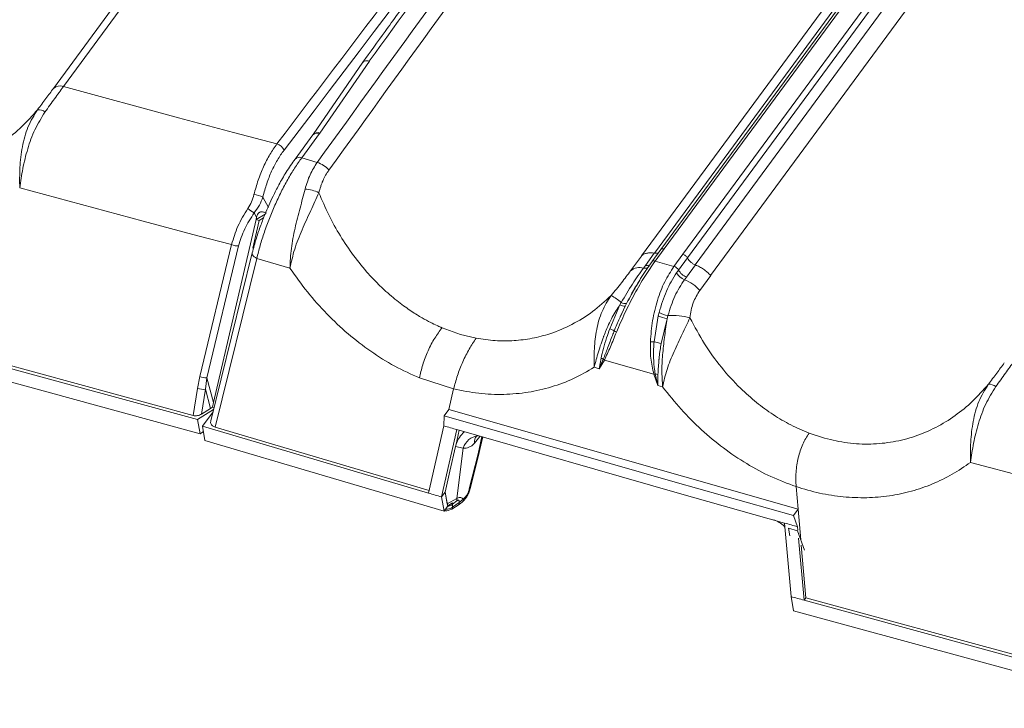
# Model space of a CAD drawing. Units: millimetres. Extents: x -534 to 6790, y -8654 to -5684.
# Drawn here: x 2724 to 2816, y -6406 to -6341 of the extents above; entities that cross this region are included whole.
import ezdxf

# ---------------------------------------------------------------- set-up
doc = ezdxf.new("R2010")
doc.units = ezdxf.units.MM
doc.header["$MEASUREMENT"] = 0
doc.layers.add('Telhas Advance', color=1, linetype='Continuous')

msp = doc.modelspace()

# ---------------------------------------------------------------- linework, layer by layer
at = {"layer": 'Telhas Advance', "linetype": 'Continuous', "lineweight": 15}
for p, q in [((2727.181, -6347.768), (2774.616, -6283.332)), ((2775.538, -6283.168), (2728.102, -6347.604)), ((2785.942, -6363.256), (2832.28, -6300.311)), ((2786.364, -6363.593), (2832.702, -6300.647)), ((2833.435, -6301.283), (2787.097, -6364.228)), ((2783.28, -6363.148), (2827.587, -6302.96)), ((2828.193, -6302.62), (2783.877, -6362.819)), ((2828.495, -6302.572), (2784.188, -6362.76)), ((2834.861, -6302.285), (2788.523, -6365.231)), ((2782.083, -6363.408), (2826.39, -6303.221)), ((2756.067, -6345.319), (2751.415, -6352.083)), ((2756.668, -6345.231), (2752.054, -6351.94)), ((2738.867, -6350.51), (2728.102, -6347.604)), ((2743.98, -6351.875), (2738.867, -6350.51)), ((2748.041, -6352.953), (2743.98, -6351.875)), ((2751.401, -6352.102), (2749.734, -6354.367)), ((2750.355, -6354.249), (2752.022, -6351.984)), ((2751.415, -6352.083), (2751.4, -6352.104)), ((2752.022, -6351.984), (2752.054, -6351.94)), ((2751.802, -6354.681), (2750.355, -6354.249)), ((2735.554, -6360.154), (2724.026, -6357.046)), ((2746.727, -6357.91), (2747.246, -6358.891)), ((2740.668, -6361.517), (2735.554, -6360.154)), ((2746.093, -6360.023), (2742.125, -6377.095)), ((2746.393, -6360.108), (2745.793, -6362.691)), ((2746.148, -6359.787), (2745.929, -6359.374)), ((2746.94, -6359.496), (2746.093, -6360.023)), ((2746.148, -6359.787), (2746.093, -6360.023)), ((2746.093, -6360.023), (2746.393, -6360.108)), ((2746.8, -6359.855), (2746.393, -6360.108)), ((2743.814, -6362.351), (2740.668, -6361.517)), ((2740.844, -6374.652), (2743.814, -6362.351)), ((2744.457, -6362.474), (2741.488, -6374.775)), ((2783.878, -6362.819), (2783.048, -6363.947)), ((2784.189, -6362.76), (2783.358, -6363.888)), ((2745.738, -6363.122), (2741.869, -6378.807)), ((2742.282, -6379.388), (2746.168, -6363.636)), ((2749.256, -6364.56), (2746.168, -6363.636)), ((2781.06, -6364.793), (2782.072, -6363.418)), ((2782.444, -6364.288), (2783.275, -6363.16)), ((2785.109, -6364.387), (2785.942, -6363.256)), ((2785.534, -6364.729), (2786.366, -6363.598)), ((2782.444, -6364.288), (2782.263, -6364.535)), ((2782.929, -6364.131), (2782.851, -6364.242)), ((2783.081, -6363.913), (2782.929, -6364.131)), ((2785.109, -6364.387), (2783.358, -6363.888)), ((2785.534, -6364.729), (2785.353, -6364.981)), ((2787.107, -6364.245), (2786.275, -6365.376)), ((2786.091, -6365.626), (2786.275, -6365.376)), ((2788.538, -6365.249), (2787.522, -6366.629)), ((2781.189, -6366.894), (2781.399, -6366.54)), ((2779.108, -6370.209), (2780.065, -6367.975)), ((2780.187, -6367.757), (2780.065, -6367.975)), ((2780.567, -6368.081), (2780.08, -6369.112)), ((2780.567, -6368.081), (2780.687, -6367.843)), ((2783.254, -6371.437), (2783.646, -6368.999)), ((2783.722, -6368.692), (2783.646, -6368.999)), ((2784.466, -6369.265), (2783.918, -6371.565)), ((2784.466, -6369.265), (2784.541, -6368.981)), ((2740.622, -6378.671), (2708.49, -6369.914)), ((2740.227, -6378.298), (2708.654, -6369.69)), ((2765.191, -6370.731), (2763.458, -6370.11)), ((2707.508, -6370.901), (2740.862, -6379.999)), ((2766.642, -6371.081), (2765.191, -6370.731)), ((2778.302, -6372.946), (2778.127, -6373.939)), ((2777.657, -6373.804), (2778.127, -6373.939)), ((2778.511, -6373.036), (2778.127, -6373.939)), ((2778.611, -6373.132), (2778.127, -6373.939)), ((2783.232, -6374.449), (2778.611, -6373.132)), ((2740.624, -6375.771), (2740.844, -6374.652)), ((2741.359, -6375.841), (2741.488, -6374.775)), ((2741.488, -6374.775), (2742.125, -6377.095)), ((2764.537, -6375.823), (2761.354, -6374.795)), ((2783.597, -6375.498), (2783.232, -6374.449)), ((2783.597, -6375.498), (2783.362, -6374.418)), ((2783.597, -6375.498), (2783.614, -6374.46)), ((2740.227, -6378.298), (2740.624, -6375.771)), ((2783.597, -6375.498), (2784.051, -6375.627)), ((2740.994, -6378.167), (2741.359, -6375.841)), ((2741.851, -6377.634), (2741.359, -6375.841)), ((2764.097, -6377.744), (2764.537, -6375.824)), ((2741.851, -6377.634), (2742.034, -6377.528)), ((2742.034, -6377.528), (2742.125, -6377.095)), ((2742.175, -6377.568), (2742.034, -6377.528)), ((2742.135, -6377.729), (2740.622, -6378.671)), ((2741.851, -6377.634), (2740.994, -6378.167)), ((2742.081, -6377.949), (2741.085, -6379.302)), ((2763.634, -6379.267), (2763.665, -6378.332)), ((2763.665, -6378.332), (2764.097, -6377.744)), ((2785.223, -6384.521), (2763.665, -6378.332)), ((2764.097, -6377.744), (2796.693, -6387.036)), ((2740.622, -6378.671), (2740.862, -6379.999)), ((2741.325, -6380.631), (2741.085, -6379.302)), ((2741.085, -6379.302), (2762.195, -6385.544)), ((2762.253, -6385.289), (2742.282, -6379.388)), ((2763.634, -6379.267), (2762.195, -6385.544)), ((2740.862, -6379.999), (2741.176, -6379.804)), ((2763.408, -6385.898), (2764.848, -6379.62)), ((2764.762, -6380.98), (2765.06, -6379.681)), ((2764.848, -6379.62), (2785.404, -6385.518)), ((2766.993, -6380.253), (2766.484, -6380.892)), ((2766.835, -6381.87), (2767.178, -6380.273)), ((2767.228, -6380.288), (2767.068, -6380.915)), ((2767.154, -6380.793), (2767.275, -6380.318)), ((2799.172, -6380.417), (2797.722, -6379.939)), ((2763.648, -6387.226), (2741.325, -6380.631)), ((2764.723, -6381.179), (2764.183, -6383.504)), ((2764.723, -6381.179), (2764.762, -6380.98)), ((2765.434, -6381.337), (2764.723, -6381.179)), ((2767.068, -6380.915), (2766.835, -6381.87)), ((2766.92, -6381.748), (2767.154, -6380.794)), ((2765.434, -6381.337), (2764.846, -6386.04)), ((2766.835, -6381.87), (2766.003, -6385.157)), ((2766.112, -6385.024), (2766.92, -6381.748)), ((2824.322, -6385.779), (2812.793, -6382.671)), ((2764.183, -6383.504), (2763.737, -6385.451)), ((2764.183, -6383.504), (2763.756, -6385.456)), ((2785.223, -6384.521), (2796.26, -6387.623)), ((2796.693, -6387.036), (2796.508, -6384.938)), ((2763.737, -6385.451), (2763.408, -6385.898)), ((2763.737, -6385.451), (2763.756, -6385.456)), ((2763.951, -6386.632), (2763.737, -6385.451)), ((2763.756, -6385.456), (2763.938, -6386.533)), ((2785.404, -6385.518), (2795.431, -6388.337)), ((2763.648, -6387.226), (2763.408, -6385.898)), ((2763.648, -6387.226), (2764.01, -6386.735)), ((2763.938, -6386.533), (2764.846, -6386.04)), ((2763.938, -6386.533), (2763.951, -6386.632)), ((2764.01, -6386.735), (2763.951, -6386.632)), ((2764.01, -6386.735), (2764.435, -6386.445)), ((2764.355, -6387.052), (2764.971, -6386.672)), ((2765.047, -6386.419), (2764.433, -6386.853)), ((2764.433, -6386.853), (2764.442, -6386.588)), ((2764.435, -6386.445), (2764.442, -6386.588)), ((2764.839, -6386.275), (2764.442, -6386.588)), ((2764.971, -6386.672), (2765.341, -6386.39)), ((2765.047, -6386.419), (2765.424, -6386.119)), ((2765.34, -6386.39), (2765.376, -6386.357)), ((2765.424, -6386.119), (2765.46, -6386.088)), ((2764.039, -6387.172), (2764.351, -6387.05)), ((2796.26, -6387.623), (2796.693, -6387.036)), ((2796.653, -6388.678), (2796.26, -6387.623)), ((2796.693, -6387.036), (2796.945, -6389.897)), ((2796.035, -6395.198), (2795.431, -6388.337)), ((2795.935, -6389.525), (2795.808, -6388.823)), ((2795.808, -6388.823), (2796.63, -6389.052)), ((2796.63, -6389.052), (2797.3, -6390.852)), ((2796.631, -6389.063), (2797.301, -6390.868)), ((2796.681, -6388.992), (2796.653, -6388.678)), ((2797.258, -6395.539), (2796.749, -6389.762)), ((2796.99, -6390.413), (2797.422, -6395.315)), ((2796.035, -6395.198), (2796.276, -6396.526)), ((2797.258, -6395.539), (2797.422, -6395.315)), ((2829.389, -6404.296), (2797.258, -6395.539)), ((2828.995, -6403.923), (2797.422, -6395.315)), ((2796.276, -6396.526), (2829.63, -6405.624))]:
    msp.add_line(p, q, dxfattribs=at)
at = {"layer": 'Telhas Advance', "linetype": 'Continuous', "lineweight": 15, "flags": 128}
for points in [[(2746.168, -6363.636), (2746.034, -6363.562), (2745.921, -6363.48), (2745.831, -6363.393), (2745.77, -6363.304), (2745.738, -6363.217), (2745.736, -6363.133), (2745.738, -6363.122)], [(2783.018, -6364.013), (2783.033, -6363.971), (2783.048, -6363.947)], [(2764.848, -6379.62), (2764.696, -6379.576), (2764.544, -6379.532), (2764.393, -6379.487), (2764.241, -6379.443), (2764.089, -6379.399), (2763.938, -6379.355), (2763.786, -6379.311), (2763.634, -6379.267)], [(2767.154, -6380.793), (2767.127, -6380.854), (2767.068, -6380.915)], [(2766.92, -6381.748), (2766.894, -6381.809), (2766.835, -6381.87)], [(2763.408, -6385.898), (2763.256, -6385.854), (2763.104, -6385.809), (2762.953, -6385.765), (2762.801, -6385.721), (2762.65, -6385.677), (2762.498, -6385.633), (2762.346, -6385.588), (2762.195, -6385.544)], [(2796.653, -6388.678), (2796.5, -6388.636), (2796.348, -6388.593), (2796.195, -6388.551), (2796.042, -6388.508), (2795.889, -6388.465), (2795.736, -6388.423), (2795.584, -6388.38), (2795.431, -6388.337)], [(2797.258, -6395.539), (2797.105, -6395.496), (2796.952, -6395.453), (2796.799, -6395.411), (2796.646, -6395.368), (2796.493, -6395.326), (2796.341, -6395.283), (2796.188, -6395.24), (2796.035, -6395.198)]]:
    msp.add_lwpolyline(points, dxfattribs=at)
at = {"layer": 'Telhas Advance', "linetype": 'Continuous', "lineweight": 15}
for centre, radius, start, end in [((-811.55, -3633.884), 4480.169, 322.624002, 324.521202), ((2727.768, -6348.394), 0.857, 67.02863, 133.16851), ((2725.784, -6350.674), 0.918, 48.8095, 95.75859), ((2751.799, -6352.501), 0.563, 66.66114, 134.94494), ((2751.83, -6352.43), 0.539, 65.42738, 141.67412), ((2747.736, -6353.962), 1.055, 23.63275, 73.14121), ((2750.132, -6354.763), 0.561, 66.57625, 135.68513), ((2751.185, -6356.787), 2.195, 39.01927, 73.66893), ((2750.564, -6360.189), 3.017, 62.45534, 87.93163), ((2745.199, -6361.725), 4.109, 68.17951, 80.17954), ((2747.265, -6356.686), 3.001, 229.80788, 243.56362), ((2744.387, -6361.098), 1.378, 245.43824, 272.90613), ((2781.916, -6365.851), 1.361, 75.23931, 128.96686), ((2782.402, -6364.035), 0.519, 254.42694, 316.00411), ((2782.583, -6363.709), 0.595, 256.55689, 296.68925), ((2783.248, -6364.152), 0.286, 67.27087, 134.33521), ((2784.908, -6365.071), 0.714, 28.70899, 73.61615), ((2786.787, -6364.042), 1.429, 208.72505, 248.99944), ((2786.608, -6364.288), 1.434, 208.90717, 248.86321), ((2784.711, -6369.115), 3.753, 41.49888, 68.42966), ((2777.052, -6371.284), 4.718, 48.36487, 62.35875), ((2780.505, -6367.134), 0.949, 242.40504, 273.75511), ((2780.561, -6367.07), 0.783, 241.41425, 279.21769), ((2785.147, -6365.768), 3.562, 245.07809, 258.9912), ((2785.176, -6365.883), 3.163, 242.62621, 258.41709), ((2785.014, -6374.727), 5.765, 74.04146, 94.70019), ((2777.569, -6374.414), 4.478, 63.96419, 69.89517), ((2780.053, -6369.869), 0.736, 225.1651, 244.38701), ((2783.487, -6360.517), 10.923, 266.97253, 268.77933), ((2800.326, -6284.453), 88.644, 258.89616, 259.3327), ((2777.749, -6374.528), 1.675, 62.94446, 70.75058), ((2779.034, -6372.589), 0.688, 220.53312, 232.08153), ((2741.417, -6373.399), 1.378, 245.41693, 272.94242), ((2782.897, -6372.698), 1.782, 280.81904, 285.13061), ((2783.036, -6377.191), 2.791, 78.05797, 83.29336), ((2741.122, -6374.441), 1.421, 249.49009, 279.60349), ((2814.551, -6376.299), 0.918, 48.8095, 95.75859), ((2766.99, -6381.818), 1.629, 95.20325, 162.84203), ((2767.248, -6380.748), 0.778, 135.46762, 190.67021), ((2765.9, -6384.962), 0.221, 297.89183, 343.63417), ((2763.832, -6385.75), 1.036, 278.22363, 306.08407), ((2763.079, -6386.103), 1.767, 354.43661, 2.04947), ((2764.805, -6386.484), 0.251, 311.35287, 15.00931), ((2765.115, -6386.172), 0.314, 316.00272, 9.62672), ((2765.148, -6386.138), 0.315, 316.34023, 9.12989)]:
    msp.add_arc(centre, radius, start, end, dxfattribs=at)
for points, knots in [([(2835.854, -6233.917), (2830.349, -6241.635), (2817.193, -6260.081), (2795.954, -6289.138), (2772.233, -6321.114), (2756.105, -6342.34), (2748.041, -6352.953)], [0, 0, 0, 0, 0.193393, 0.462255, 0.731118, 1, 1, 1, 1]), ([(2837.713, -6234.445), (2837.463, -6234.778), (2836.711, -6235.781), (2835.527, -6237.361), (2834.231, -6239.092), (2833.12, -6240.577), (2831.553, -6242.671), (2829.436, -6245.503), (2824.358, -6252.304), (2814.331, -6265.77), (2797.857, -6288.027), (2783.658, -6307.381), (2774.219, -6320.319), (2771.138, -6324.547), (2768.795, -6327.767), (2767.079, -6330.129), (2765.804, -6331.883), (2764.264, -6334.005), (2762.456, -6336.497), (2760.382, -6339.359), (2758.214, -6342.353), (2756.738, -6344.394), (2756.041, -6345.357)], [0, 0, 0, 0, 0.009054, 0.027214, 0.042862, 0.055998, 0.0675, 0.099672, 0.132783, 0.251902, 0.464615, 0.73534, 0.775047, 0.814009, 0.849492, 0.861977, 0.877744, 0.896833, 0.919243, 0.944974, 0.974027, 1, 1, 1, 1]), ([(2838.164, -6234.573), (2833.997, -6240.132), (2823.985, -6253.491), (2808.308, -6274.608), (2791.073, -6297.986), (2773.869, -6321.499), (2762.429, -6337.281), (2756.667, -6345.231)], [0, 0, 0, 0, 0.151187, 0.363269, 0.573293, 0.785069, 1, 1, 1, 1]), ([(2751.802, -6354.681), (2759.069, -6344.636), (2773.627, -6324.511), (2788.357, -6304.435), (2795.735, -6294.379)], [0, 0, 0, 0, 0.499144, 1, 1, 1, 1]), ([(2796.796, -6295.083), (2789.433, -6305.122), (2774.707, -6325.2), (2760.163, -6345.337), (2752.89, -6355.406)], [0, 0, 0, 0, 0.500001, 1, 1, 1, 1]), ([(2756.667, -6345.231), (2756.595, -6345.215), (2756.424, -6345.177), (2756.208, -6345.217), (2756.072, -6345.29), (2756.045, -6345.357), (2756.042, -6345.365)], [0, 0, 0, 0, 0.2637964, 0.6265158, 0.9555773, 1, 1, 1, 1]), ([(2725.691, -6349.761), (2725.959, -6349.407), (2726.495, -6348.7), (2726.953, -6348.079), (2727.181, -6347.768)], [0, 0, 0, 0, 0.500005, 1, 1, 1, 1]), ([(2728.102, -6347.604), (2727.836, -6347.972), (2727.302, -6348.707), (2726.693, -6349.558), (2726.388, -6349.983)], [0, 0, 0, 0, 0.4999779, 1, 1, 1, 1]), ([(2725.691, -6349.761), (2725.214, -6350.303), (2724.261, -6351.384), (2722.607, -6352.725), (2720.81, -6353.828), (2718.87, -6354.654), (2716.829, -6355.179), (2714.713, -6355.386), (2712.561, -6355.294), (2711.121, -6354.959), (2710.404, -6354.792)], [0, 0, 0, 0, 0.127072, 0.253205, 0.378483, 0.504134, 0.629849, 0.752195, 0.876706, 1, 1, 1, 1]), ([(2724.026, -6357.046), (2724.019, -6356.422), (2724.007, -6355.173), (2724.239, -6353.211), (2724.723, -6351.318), (2725.367, -6350.282), (2725.691, -6349.761)], [0, 0, 0, 0, 0.249122, 0.497783, 0.747363, 1, 1, 1, 1]), ([(2726.388, -6349.983), (2726.054, -6350.518), (2725.388, -6351.584), (2724.746, -6353.412), (2724.283, -6355.274), (2724.111, -6356.455), (2724.026, -6357.046)], [0, 0, 0, 0, 0.2501686, 0.4993075, 0.7490571, 1, 1, 1, 1]), ([(2748.041, -6352.953), (2747.816, -6353.274), (2747.364, -6353.915), (2746.78, -6355.067), (2746.274, -6356.32), (2746.024, -6357.224), (2745.9, -6357.676)], [0, 0, 0, 0, 0.249808, 0.49915, 0.749761, 1, 1, 1, 1]), ([(2748.702, -6353.539), (2748.492, -6353.836), (2748.073, -6354.429), (2747.533, -6355.495), (2747.066, -6356.653), (2746.84, -6357.491), (2746.727, -6357.91)], [0, 0, 0, 0, 0.249967, 0.499111, 0.749327, 1, 1, 1, 1]), ([(2749.731, -6354.372), (2749.454, -6354.768), (2748.943, -6355.5), (2748.254, -6356.703), (2747.712, -6357.759), (2747.284, -6358.68), (2746.899, -6359.581), (2746.504, -6360.6), (2746.084, -6361.825), (2745.859, -6362.667), (2745.738, -6363.122)], [0, 0, 0, 0, 0.1684865, 0.3110852, 0.4299332, 0.5245911, 0.6100149, 0.7176569, 0.8475538, 1, 1, 1, 1]), ([(2746.168, -6363.636), (2746.266, -6363.238), (2746.461, -6362.442), (2746.858, -6361.183), (2747.321, -6359.913), (2747.851, -6358.647), (2748.43, -6357.421), (2749.05, -6356.259), (2749.696, -6355.179), (2750.135, -6354.559), (2750.355, -6354.249)], [0, 0, 0, 0, 0.12478, 0.249221, 0.374477, 0.498838, 0.624269, 0.748817, 0.874107, 1, 1, 1, 1]), ([(2750.672, -6357.174), (2750.81, -6356.711), (2751.086, -6355.785), (2751.564, -6355.049), (2751.802, -6354.681)], [0, 0, 0, 0, 0.500025, 1, 1, 1, 1]), ([(2751.959, -6357.514), (2752.01, -6357.315), (2752.088, -6357.019), (2752.206, -6356.693), (2752.269, -6356.535), (2752.301, -6356.458), (2752.318, -6356.42), (2752.326, -6356.401), (2752.33, -6356.392), (2752.332, -6356.387), (2752.333, -6356.384), (2752.334, -6356.383), (2752.334, -6356.383), (2752.334, -6356.382), (2752.334, -6356.382), (2752.334, -6356.382), (2752.334, -6356.382), (2752.334, -6356.382), (2752.334, -6356.382), (2752.334, -6356.382), (2752.337, -6356.376), (2752.416, -6356.199), (2752.586, -6355.857), (2752.788, -6355.558), (2752.89, -6355.406)], [0, 0, 0, 0, 0.252924, 0.377227, 0.438821, 0.469477, 0.48477, 0.492407, 0.496223, 0.498131, 0.499085, 0.499562, 0.4998, 0.499919, 0.499979, 0.500009, 0.500024, 0.500031, 0.500035, 0.500037, 0.500038, 0.509327, 0.749359, 1, 1, 1, 1]), ([(2749.256, -6364.56), (2749.285, -6363.947), (2749.342, -6362.724), (2749.714, -6360.815), (2750.203, -6358.929), (2750.516, -6357.758), (2750.672, -6357.174)], [0, 0, 0, 0, 0.251038, 0.501263, 0.751474, 1, 1, 1, 1]), ([(2745.328, -6358.979), (2745.451, -6358.775), (2745.697, -6358.367), (2745.832, -6357.906), (2745.9, -6357.676)], [0, 0, 0, 0, 0.4999197, 1, 1, 1, 1]), ([(2746.727, -6357.91), (2746.63, -6358.172), (2746.438, -6358.697), (2746.099, -6359.148), (2745.929, -6359.374)], [0, 0, 0, 0, 0.500023, 1, 1, 1, 1]), ([(2751.959, -6357.514), (2751.712, -6358.06), (2751.222, -6359.145), (2750.371, -6360.95), (2749.641, -6362.787), (2749.385, -6363.968), (2749.256, -6364.56)], [0, 0, 0, 0, 0.252757, 0.502449, 0.750599, 1, 1, 1, 1]), ([(2763.458, -6370.11), (2763.458, -6370.11), (2763.458, -6370.11), (2763.458, -6370.11), (2763.457, -6370.11), (2763.457, -6370.109), (2763.454, -6370.108), (2763.444, -6370.104), (2763.406, -6370.088), (2763.251, -6370.021), (2762.908, -6369.868), (2762.325, -6369.587), (2761.703, -6369.251), (2761.1, -6368.893), (2760.568, -6368.554), (2759.989, -6368.155), (2759.368, -6367.691), (2758.71, -6367.157), (2758.022, -6366.548), (2757.309, -6365.857), (2756.336, -6364.822), (2755.177, -6363.398), (2753.937, -6361.546), (2752.841, -6359.584), (2752.254, -6358.207), (2751.959, -6357.514)], [0, 0, 0, 0, 0.000001, 0.000002, 0.000009, 0.000036, 0.000138, 0.000508, 0.001956, 0.007811, 0.031194, 0.070095, 0.124552, 0.157678, 0.194793, 0.235991, 0.281217, 0.330174, 0.382924, 0.439583, 0.500316, 0.624907, 0.749435, 0.874129, 1, 1, 1, 1]), ([(2743.814, -6362.351), (2743.981, -6361.773), (2744.313, -6360.623), (2744.991, -6359.525), (2745.328, -6358.979)], [0, 0, 0, 0, 0.502703, 1, 1, 1, 1]), ([(2745.929, -6359.374), (2745.602, -6359.874), (2744.946, -6360.879), (2744.62, -6361.941), (2744.457, -6362.474)], [0, 0, 0, 0, 0.4984816, 1, 1, 1, 1]), ([(2747.052, -6359.426), (2746.968, -6359.383), (2746.824, -6359.31), (2746.628, -6359.275), (2746.496, -6359.302), (2746.419, -6359.337), (2746.345, -6359.388), (2746.26, -6359.483), (2746.19, -6359.623), (2746.162, -6359.732), (2746.148, -6359.787)], [0, 0, 0, 0, 0.290106, 0.500403, 0.564246, 0.626248, 0.689657, 0.749404, 0.873476, 1, 1, 1, 1]), ([(2784.188, -6362.76), (2784.147, -6362.751), (2784.064, -6362.734), (2783.962, -6362.753), (2783.899, -6362.784), (2783.884, -6362.816), (2783.881, -6362.821)], [0, 0, 0, 0, 0.311148, 0.622296, 0.933444, 1, 1, 1, 1]), ([(2783.28, -6363.148), (2783.349, -6363.154), (2783.487, -6363.167), (2783.618, -6363.143), (2783.663, -6363.108), (2783.668, -6363.104)], [0, 0, 0, 0, 0.473996, 0.947991, 1, 1, 1, 1]), ([(2761.354, -6374.795), (2760.577, -6374.445), (2759.019, -6373.744), (2756.783, -6372.339), (2754.66, -6370.708), (2752.682, -6368.847), (2750.853, -6366.804), (2749.788, -6365.307), (2749.256, -6364.56)], [0, 0, 0, 0, 0.166586, 0.333718, 0.500471, 0.666479, 0.833657, 1, 1, 1, 1]), ([(2783.358, -6363.888), (2783.035, -6364.35), (2782.391, -6365.269), (2781.427, -6366.938), (2780.515, -6368.715), (2779.995, -6369.927), (2779.735, -6370.532)], [0, 0, 0, 0, 0.251589, 0.50054, 0.750589, 1, 1, 1, 1]), ([(2780.187, -6367.757), (2780.535, -6367.166), (2781.232, -6365.981), (2781.919, -6365.018), (2782.263, -6364.535)], [0, 0, 0, 0, 0.499298, 1, 1, 1, 1]), ([(2782.851, -6364.242), (2782.729, -6364.414), (2782.446, -6364.81), (2782.038, -6365.454), (2781.669, -6366.066), (2781.35, -6366.622), (2781.061, -6367.142), (2780.866, -6367.519), (2780.779, -6367.689)], [0, 0, 0, 0, 0.1760482, 0.4055505, 0.578161, 0.7043379, 0.8666315, 1, 1, 1, 1]), ([(2782.91, -6371.425), (2782.962, -6370.76), (2783.066, -6369.432), (2783.534, -6367.528), (2784.201, -6365.778), (2784.807, -6364.85), (2785.109, -6364.387)], [0, 0, 0, 0, 0.249748, 0.499435, 0.750092, 1, 1, 1, 1]), ([(2779.241, -6367.104), (2779.577, -6366.696), (2780.25, -6365.881), (2780.79, -6365.156), (2781.06, -6364.793)], [0, 0, 0, 0, 0.500014, 1, 1, 1, 1]), ([(2783.722, -6368.692), (2783.929, -6368.002), (2784.347, -6366.611), (2785.016, -6365.528), (2785.353, -6364.981)], [0, 0, 0, 0, 0.495708, 1, 1, 1, 1]), ([(2786.091, -6365.626), (2785.772, -6366.114), (2785.136, -6367.087), (2784.739, -6368.351), (2784.541, -6368.981)], [0, 0, 0, 0, 0.5016, 1, 1, 1, 1]), ([(2781.863, -6365.75), (2781.821, -6365.813), (2781.417, -6366.424), (2781.032, -6367.172), (2780.687, -6367.843)], [0, 0, 0, 0, 0.103384, 1, 1, 1, 1]), ([(2766.642, -6371.081), (2767.232, -6371.171), (2768.418, -6371.353), (2770.17, -6371.34), (2771.884, -6371.125), (2773.712, -6370.653), (2775.617, -6369.846), (2777.549, -6368.659), (2778.674, -6367.625), (2779.241, -6367.104)], [0, 0, 0, 0, 0.125205, 0.251655, 0.374859, 0.50077, 0.665771, 0.831639, 1, 1, 1, 1]), ([(2777.657, -6373.804), (2777.65, -6373.227), (2777.636, -6372.077), (2777.858, -6370.266), (2778.324, -6368.523), (2778.933, -6367.58), (2779.241, -6367.104)], [0, 0, 0, 0, 0.2484, 0.495037, 0.745175, 1, 1, 1, 1]), ([(2787.522, -6366.629), (2787.29, -6367.001), (2786.825, -6367.745), (2786.674, -6368.704), (2786.598, -6369.184)], [0, 0, 0, 0, 0.499983, 1, 1, 1, 1]), ([(2777.657, -6373.804), (2777.782, -6373.326), (2777.968, -6372.609), (2778.251, -6371.732), (2778.405, -6371.295), (2778.486, -6371.076), (2778.528, -6370.966), (2778.549, -6370.911), (2778.559, -6370.884), (2778.565, -6370.87), (2778.567, -6370.863), (2778.569, -6370.86), (2778.569, -6370.858), (2778.57, -6370.857), (2778.57, -6370.857), (2778.57, -6370.857), (2778.57, -6370.857), (2778.57, -6370.857), (2778.57, -6370.857), (2778.57, -6370.857), (2778.57, -6370.857), (2778.637, -6370.684), (2778.801, -6370.279), (2779.061, -6369.703), (2779.375, -6369.086), (2779.696, -6368.523), (2779.949, -6368.147), (2780.065, -6367.975)], [0, 0, 0, 0, 0.251142, 0.375935, 0.438308, 0.469532, 0.485158, 0.492976, 0.496886, 0.498841, 0.499819, 0.500308, 0.500552, 0.500674, 0.500736, 0.500766, 0.500781, 0.500789, 0.500793, 0.500795, 0.500796, 0.500797, 0.587139, 0.703288, 0.791181, 0.90475, 1, 1, 1, 1]), ([(2780.499, -6368.239), (2780.359, -6368.517), (2780.212, -6368.806), (2780.083, -6369.098), (2780.078, -6369.11)], [0, 0, 0, 0, 0.958866, 1, 1, 1, 1]), ([(2780.08, -6369.112), (2780.061, -6369.152), (2779.861, -6369.573), (2779.69, -6370.002), (2779.535, -6370.391)], [0, 0, 0, 0, 0.096802, 1, 1, 1, 1]), ([(2784.466, -6369.265), (2784.392, -6369.78), (2784.243, -6370.816), (2784.051, -6372.436), (2783.95, -6374.063), (2784.017, -6375.105), (2784.051, -6375.627)], [0, 0, 0, 0, 0.2477591, 0.4984931, 0.7483536, 1, 1, 1, 1]), ([(2786.598, -6369.184), (2786.364, -6369.682), (2785.899, -6370.667), (2785.101, -6372.321), (2784.414, -6374.004), (2784.172, -6375.085), (2784.051, -6375.627)], [0, 0, 0, 0, 0.254845, 0.504986, 0.751608, 1, 1, 1, 1]), ([(2797.722, -6379.939), (2797.152, -6379.699), (2796.007, -6379.218), (2794.364, -6378.247), (2792.786, -6377.1), (2791.146, -6375.643), (2789.499, -6373.822), (2787.898, -6371.619), (2787.035, -6370.002), (2786.598, -6369.184)], [0, 0, 0, 0, 0.123156, 0.247627, 0.371009, 0.497258, 0.662094, 0.829102, 1, 1, 1, 1]), ([(2761.354, -6374.795), (2761.442, -6374.392), (2761.623, -6373.566), (2762.128, -6372.263), (2762.755, -6371.044), (2763.227, -6370.416), (2763.458, -6370.11)], [0, 0, 0, 0, 0.244412, 0.5, 0.755588, 1, 1, 1, 1]), ([(2778.302, -6372.946), (2778.368, -6372.65), (2778.509, -6372.024), (2778.794, -6371.109), (2779.01, -6370.492), (2779.108, -6370.209)], [0, 0, 0, 0, 0.327693, 0.692184, 1, 1, 1, 1]), ([(2764.537, -6375.823), (2764.645, -6375.412), (2764.861, -6374.592), (2765.375, -6373.292), (2765.982, -6372.056), (2766.422, -6371.406), (2766.642, -6371.081)], [0, 0, 0, 0, 0.250996, 0.500819, 0.750527, 1, 1, 1, 1]), ([(2779.535, -6370.391), (2779.479, -6370.533), (2779.345, -6370.874), (2779.134, -6371.422), (2778.918, -6371.991), (2778.711, -6372.537), (2778.58, -6372.865), (2778.511, -6373.036)], [0, 0, 0, 0, 0.155106, 0.370207, 0.603464, 0.793242, 1, 1, 1, 1]), ([(2779.735, -6370.532), (2779.549, -6370.994), (2779.177, -6371.918), (2778.8, -6372.727), (2778.611, -6373.132)], [0, 0, 0, 0, 0.499716, 1, 1, 1, 1]), ([(2783.232, -6374.449), (2783.117, -6373.955), (2782.889, -6372.97), (2782.903, -6371.939), (2782.91, -6371.425)], [0, 0, 0, 0, 0.500853, 1, 1, 1, 1]), ([(2783.362, -6374.418), (2783.329, -6374.219), (2783.268, -6373.849), (2783.218, -6373.269), (2783.197, -6372.683), (2783.207, -6372.062), (2783.238, -6371.646), (2783.254, -6371.437)], [0, 0, 0, 0, 0.205499, 0.381305, 0.586409, 0.792295, 1, 1, 1, 1]), ([(2783.918, -6371.565), (2783.881, -6371.778), (2783.821, -6372.12), (2783.767, -6372.533), (2783.74, -6372.767), (2783.726, -6372.891), (2783.72, -6372.955), (2783.717, -6372.987), (2783.715, -6373.003), (2783.714, -6373.011), (2783.714, -6373.015), (2783.714, -6373.017), (2783.714, -6373.018), (2783.714, -6373.019), (2783.713, -6373.019), (2783.713, -6373.019), (2783.713, -6373.019), (2783.713, -6373.019), (2783.713, -6373.019), (2783.713, -6373.019), (2783.712, -6373.034), (2783.689, -6373.277), (2783.653, -6373.762), (2783.627, -6374.222), (2783.614, -6374.46)], [0, 0, 0, 0, 0.2205682, 0.3530229, 0.4246573, 0.4618039, 0.4807064, 0.4902395, 0.4950265, 0.497425, 0.4986256, 0.4992262, 0.4995266, 0.4996768, 0.4997519, 0.4997895, 0.4998082, 0.4998176, 0.4998223, 0.4998247, 0.499827, 0.5152465, 0.7498671, 1, 1, 1, 1]), ([(2777.657, -6373.804), (2777.026, -6374.17), (2775.76, -6374.904), (2773.683, -6375.67), (2771.5, -6376.174), (2769.226, -6376.371), (2766.893, -6376.29), (2765.32, -6375.979), (2764.537, -6375.824)], [0, 0, 0, 0, 0.166257, 0.333724, 0.499871, 0.666456, 0.833933, 1, 1, 1, 1]), ([(2814.459, -6375.386), (2814.727, -6375.032), (2815.263, -6374.325), (2815.72, -6373.704), (2815.949, -6373.393)], [0, 0, 0, 0, 0.500005, 1, 1, 1, 1]), ([(2816.87, -6373.229), (2816.603, -6373.597), (2816.07, -6374.332), (2815.46, -6375.183), (2815.156, -6375.608)], [0, 0, 0, 0, 0.499978, 1, 1, 1, 1]), ([(2796.508, -6384.938), (2795.723, -6384.646), (2794.155, -6384.062), (2791.879, -6382.829), (2789.701, -6381.361), (2787.655, -6379.656), (2785.745, -6377.754), (2784.618, -6376.338), (2784.051, -6375.627)], [0, 0, 0, 0, 0.166932, 0.333642, 0.500716, 0.666927, 0.832661, 1, 1, 1, 1]), ([(2814.459, -6375.386), (2813.981, -6375.928), (2813.029, -6377.009), (2811.375, -6378.35), (2809.578, -6379.453), (2807.637, -6380.279), (2805.597, -6380.804), (2803.481, -6381.011), (2801.328, -6380.919), (2799.888, -6380.584), (2799.172, -6380.417)], [0, 0, 0, 0, 0.127072, 0.253205, 0.378483, 0.504134, 0.629849, 0.752195, 0.876706, 1, 1, 1, 1]), ([(2812.793, -6382.671), (2812.787, -6382.047), (2812.775, -6380.798), (2813.007, -6378.836), (2813.491, -6376.943), (2814.135, -6375.907), (2814.459, -6375.386)], [0, 0, 0, 0, 0.249122, 0.497783, 0.747363, 1, 1, 1, 1]), ([(2815.156, -6375.608), (2814.822, -6376.143), (2814.155, -6377.209), (2813.513, -6379.037), (2813.05, -6380.899), (2812.879, -6382.08), (2812.793, -6382.671)], [0, 0, 0, 0, 0.250169, 0.499307, 0.749057, 1, 1, 1, 1]), ([(2740.994, -6378.167), (2740.937, -6378.199), (2740.823, -6378.261), (2740.623, -6378.314), (2740.416, -6378.334), (2740.29, -6378.31), (2740.227, -6378.298)], [0, 0, 0, 0, 0.250249, 0.500039, 0.749591, 1, 1, 1, 1]), ([(2742.282, -6379.388), (2742.234, -6379.371), (2742.137, -6379.337), (2742.02, -6379.258), (2741.93, -6379.164), (2741.859, -6379.02), (2741.83, -6378.893), (2741.87, -6378.811), (2741.871, -6378.808)], [0, 0, 0, 0, 0.165481, 0.32925, 0.49357, 0.6587, 0.986834, 1, 1, 1, 1]), ([(2765.535, -6379.824), (2765.371, -6379.986), (2765.043, -6380.309), (2764.856, -6380.756), (2764.762, -6380.98)], [0, 0, 0, 0, 0.499671, 1, 1, 1, 1]), ([(2766.702, -6380.204), (2766.705, -6380.207), (2766.709, -6380.211), (2766.769, -6380.2), (2766.8, -6380.195)], [0, 0, 0, 0, 0.484236, 1, 1, 1, 1]), ([(2796.508, -6384.937), (2796.49, -6384.493), (2796.456, -6383.604), (2796.685, -6382.224), (2797.097, -6380.93), (2797.513, -6380.27), (2797.722, -6379.939)], [0, 0, 0, 0, 0.249594, 0.499329, 0.749159, 1, 1, 1, 1]), ([(2766.484, -6380.892), (2766.401, -6380.972), (2766.237, -6381.129), (2765.969, -6381.278), (2765.696, -6381.357), (2765.522, -6381.344), (2765.434, -6381.337)], [0, 0, 0, 0, 0.25636, 0.504987, 0.750831, 1, 1, 1, 1]), ([(2812.793, -6382.671), (2812.233, -6383.058), (2811.109, -6383.833), (2809.252, -6384.728), (2807.292, -6385.405), (2805.235, -6385.834), (2803.103, -6386.012), (2800.919, -6385.926), (2798.707, -6385.595), (2797.241, -6385.156), (2796.508, -6384.937)], [0, 0, 0, 0, 0.124506, 0.249598, 0.375035, 0.499468, 0.624225, 0.749942, 0.874803, 1, 1, 1, 1]), ([(2765.376, -6386.356), (2765.452, -6386.277), (2765.611, -6386.11), (2765.815, -6385.792), (2765.997, -6385.415), (2766.073, -6385.157), (2766.112, -6385.024)], [0, 0, 0, 0, 0.221443, 0.463556, 0.722486, 1, 1, 1, 1]), ([(2766.003, -6385.157), (2765.976, -6385.246), (2765.925, -6385.414), (2765.795, -6385.676), (2765.642, -6385.909), (2765.52, -6386.029), (2765.46, -6386.088)], [0, 0, 0, 0, 0.25446, 0.482334, 0.746424, 1, 1, 1, 1]), ([(2764.839, -6386.275), (2764.848, -6386.267), (2764.864, -6386.255), (2764.882, -6386.242), (2764.891, -6386.236), (2764.894, -6386.233), (2764.896, -6386.232), (2764.896, -6386.232), (2764.897, -6386.232), (2764.897, -6386.232), (2764.897, -6386.231), (2764.897, -6386.231), (2764.897, -6386.231), (2764.897, -6386.231), (2764.897, -6386.231), (2764.897, -6386.231), (2764.897, -6386.231), (2764.897, -6386.231), (2764.897, -6386.231), (2764.899, -6386.23), (2764.904, -6386.227), (2764.915, -6386.22), (2764.929, -6386.212), (2764.941, -6386.207), (2764.947, -6386.204), (2764.951, -6386.202), (2764.953, -6386.201), (2764.954, -6386.201), (2764.954, -6386.201), (2764.954, -6386.201), (2764.955, -6386.201), (2764.955, -6386.201), (2764.955, -6386.201), (2764.955, -6386.201), (2764.955, -6386.201), (2764.956, -6386.2), (2764.965, -6386.197), (2764.983, -6386.193), (2765.005, -6386.194), (2765.021, -6386.201), (2765.03, -6386.208), (2765.034, -6386.213), (2765.036, -6386.215), (2765.036, -6386.216), (2765.037, -6386.217), (2765.037, -6386.217), (2765.037, -6386.217), (2765.037, -6386.217), (2765.037, -6386.217), (2765.037, -6386.217), (2765.037, -6386.217), (2765.037, -6386.217), (2765.037, -6386.217), (2765.052, -6386.24), (2765.062, -6386.305), (2765.052, -6386.381), (2765.047, -6386.419)], [0, 0, 0, 0, 0.062885, 0.100854, 0.114824, 0.120603, 0.123196, 0.124419, 0.125013, 0.125305, 0.12545, 0.125522, 0.125558, 0.125576, 0.125585, 0.125594, 0.125615, 0.125778, 0.12622, 0.127877, 0.134261, 0.158965, 0.198412, 0.223021, 0.236406, 0.24335, 0.246883, 0.248664, 0.249558, 0.250006, 0.250231, 0.250343, 0.250399, 0.250427, 0.250441, 0.250455, 0.25721, 0.312939, 0.375161, 0.437686, 0.474858, 0.489177, 0.495243, 0.498, 0.499308, 0.499945, 0.500259, 0.500415, 0.500493, 0.500532, 0.500551, 0.500561, 0.50057, 0.504845, 0.748449, 1, 1, 1, 1]), ([(2764.846, -6386.04), (2764.914, -6386.011), (2765.05, -6385.954), (2765.218, -6385.942), (2765.344, -6386.002), (2765.396, -6386.078), (2765.424, -6386.119)], [0, 0, 0, 0, 0.251228, 0.500294, 0.730654, 1, 1, 1, 1]), ([(2763.619, -6387.144), (2763.67, -6387.159), (2763.806, -6387.199), (2763.949, -6387.182), (2764.039, -6387.172)], [0, 0, 0, 0, 0.367571, 1, 1, 1, 1]), ([(2764.433, -6386.853), (2764.362, -6386.893), (2764.218, -6386.976), (2763.993, -6387.034), (2763.851, -6387.028), (2763.796, -6387.026)], [0, 0, 0, 0, 0.369574, 0.75428, 1, 1, 1, 1]), ([(2764.347, -6387.04), (2764.36, -6387.037), (2764.396, -6387.029), (2764.424, -6386.96), (2764.43, -6386.889), (2764.433, -6386.853)], [0, 0, 0, 0, 0.210252, 0.595985, 1, 1, 1, 1]), ([(2794.363, -6388.025), (2794.56, -6388.098), (2794.961, -6388.247), (2795.316, -6388.552), (2795.441, -6388.696), (2795.465, -6388.724)], [0, 0, 0, 0, 0.436864, 0.891508, 1, 1, 1, 1])]:
    msp.add_open_spline(points, degree=3, knots=knots, dxfattribs=at)
for points in [[(2782.083, -6363.408), (2782.153, -6363.351), (2782.293, -6363.235), (2782.58, -6363.14), (2782.909, -6363.102), (2783.156, -6363.132), (2783.28, -6363.148)], [(2785.942, -6363.256), (2785.985, -6363.271), (2786.07, -6363.301), (2786.191, -6363.383), (2786.297, -6363.482), (2786.342, -6363.556), (2786.364, -6363.593)], [(2787.107, -6364.245), (2787.031, -6364.211), (2786.877, -6364.142), (2786.665, -6363.983), (2786.483, -6363.798), (2786.405, -6363.665), (2786.366, -6363.598)], [(2788.522, -6365.231), (2788.423, -6365.127), (2788.224, -6364.919), (2787.872, -6364.647), (2787.497, -6364.412), (2787.237, -6364.301), (2787.107, -6364.245)]]:
    msp.add_open_spline(points, degree=3, dxfattribs=at)

doc.saveas('drawing.dxf')
